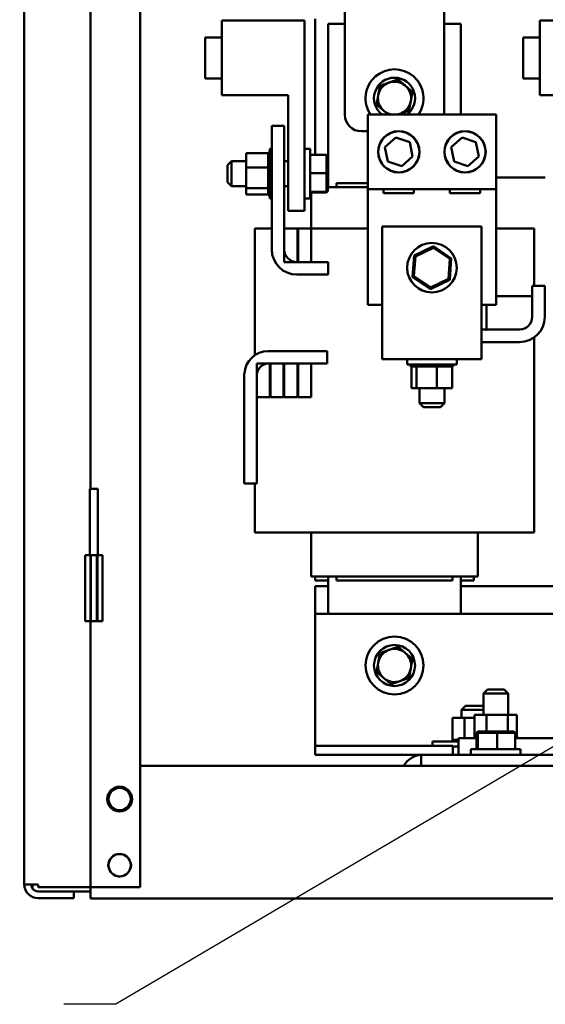
# Model space of a CAD drawing. Units: inches. Extents: x 2 to 261, y -4 to 78.
# Drawn here: x 54 to 58, y 21 to 29 of the extents above; entities that cross this region are included whole.
import ezdxf

# ---------------------------------------------------------------- set-up
doc = ezdxf.new("R2010")
doc.units = ezdxf.units.IN
doc.header["$LTSCALE"] = 4
doc.header["$MEASUREMENT"] = 0
doc.layers.add('Symbol (ANSI)', color=7, linetype='Continuous', lineweight=25)
doc.layers.add('Visible (ANSI)', color=7, linetype='Continuous', lineweight=50)
doc.styles.add('Note Text (ANSI)', font='tahoma.ttf')
doc.dimstyles.new('Default (ANSI)$7', dxfattribs={"dimscale": 4, "dimtxt": 0.12, "dimasz": 0.098425, "dimexe": 0.125, "dimexo": 0.0625, "dimgap": 0.031496, "dimtad": 0, "dimtih": 1, "dimtoh": 1, "dimrnd": 1e-08, "dimzin": 0, "dimdsep": 46, "dimtxsty": 'Note Text (ANSI)', "dimcen": 0.09, "dimdle": 0.393701, "dimclrd": 256, "dimclre": 256, "dimclrt": 256, "dimadec": 0, "dimazin": 1, "dimtfac": 1, "dimtofl": 0, "dimtmove": 0, "dimatfit": 3, "dimfxl": 1, "dimtolj": 1, "dimtzin": 4, "dimlwd": -1, "dimlwe": -1, "dimarcsym": 0})

msp = doc.modelspace()

# ---------------------------------------------------------------- linework, layer by layer
at = {"layer": 'Visible (ANSI)'}
for p, q in [((54.5851, 22.074), (54.5851, 56.907)), ((53.7101, 22.095), (53.7101, 56.886)), ((54.2101, 39.084), (54.2101, 25.084)), ((56.1303, 27.9095), (56.1303, 29.1595)), ((56.8803, 29.1595), (56.8803, 27.911)), ((55.8263, 28.621), (55.2013, 28.621)), ((55.2013, 28.621), (55.2013, 28.0585)), ((55.8263, 28.621), (55.8263, 27.1835)), ((55.9053, 27.6074), (55.9053, 28.6345)), ((56.0053, 28.597), (56.1303, 28.597)), ((56.0053, 27.362), (56.0053, 28.597)), ((56.8803, 28.597), (57.0053, 28.597)), ((57.0053, 28.597), (57.0053, 27.911)), ((58.2263, 28.621), (57.6013, 28.621)), ((57.6013, 28.621), (57.6013, 28.0585)), ((55.0763, 28.4945), (55.0763, 28.1845)), ((55.2013, 28.4945), (55.0763, 28.4945)), ((57.4763, 28.4945), (57.4763, 28.1845)), ((57.6013, 28.4945), (57.4763, 28.4945)), ((55.2013, 28.1845), (55.0763, 28.1845)), ((57.6013, 28.1845), (57.4763, 28.1845)), ((55.7013, 28.0585), (55.2013, 28.0585)), ((55.7013, 28.0585), (55.7013, 27.1835)), ((58.1013, 28.0585), (57.6013, 28.0585)), ((56.3033, 27.911), (57.2723, 27.911)), ((56.3033, 27.3485), (56.3033, 27.911)), ((57.2723, 27.911), (57.2723, 27.3485)), ((55.6733, 27.827), (55.5783, 27.827)), ((55.5783, 27.827), (55.5783, 26.892)), ((55.6733, 26.892), (55.6733, 27.827)), ((56.3033, 27.7845), (56.2553, 27.7845)), ((56.4333, 27.6647), (56.516, 27.7376)), ((56.516, 27.7376), (56.6205, 27.7025)), ((56.6205, 27.7025), (56.6423, 27.5944)), ((56.9333, 27.6647), (57.016, 27.7376)), ((57.016, 27.7376), (57.1205, 27.7025)), ((57.1205, 27.7025), (57.1423, 27.5944)), ((55.3863, 27.6207), (55.5508, 27.6207)), ((55.3863, 27.6207), (55.3863, 27.5114)), ((55.5508, 27.6255), (55.5508, 27.6257)), ((55.5508, 27.6257), (55.5638, 27.6257)), ((55.5508, 27.6255), (55.5508, 27.6207)), ((55.5508, 27.6255), (55.5638, 27.6255)), ((55.5508, 27.6202), (55.5508, 27.6207)), ((55.5508, 27.6198), (55.5508, 27.6202)), ((55.5508, 27.6202), (55.5638, 27.6202)), ((55.5508, 27.6198), (55.5508, 27.6131)), ((55.5508, 27.6198), (55.5638, 27.6198)), ((55.5508, 27.6087), (55.5508, 27.6131)), ((55.5508, 27.6087), (55.5638, 27.6087)), ((55.5508, 27.608), (55.5508, 27.6087)), ((55.5508, 27.608), (55.5638, 27.608)), ((55.5508, 27.608), (55.5508, 27.5917)), ((55.5638, 27.277), (55.5638, 27.652)), ((55.5783, 27.652), (55.5638, 27.652)), ((55.8688, 27.652), (55.8263, 27.652)), ((55.8688, 27.277), (55.8688, 27.652)), ((55.8688, 27.6074), (55.9928, 27.6074)), ((56.0028, 27.5972), (55.9928, 27.6074)), ((55.9928, 27.6074), (55.9928, 27.4694)), ((56.0028, 27.4691), (56.0028, 27.5972)), ((56.4551, 27.5566), (56.4333, 27.6647)), ((56.6423, 27.5944), (56.5596, 27.5215)), ((56.9551, 27.5566), (56.9333, 27.6647)), ((57.1423, 27.5944), (57.0596, 27.5215)), ((55.2438, 27.5283), (55.2738, 27.5583)), ((55.2438, 27.4008), (55.2438, 27.5283)), ((55.2738, 27.5583), (55.2738, 27.3708)), ((55.3863, 27.5583), (55.2738, 27.5583)), ((55.5508, 27.5917), (55.5638, 27.5917)), ((55.5508, 27.5908), (55.5508, 27.5917)), ((55.5508, 27.5908), (55.5638, 27.5908)), ((55.5508, 27.5908), (55.5508, 27.5698)), ((55.5508, 27.5698), (55.5638, 27.5698)), ((55.5508, 27.5687), (55.5508, 27.5698)), ((55.5508, 27.5687), (55.5638, 27.5687)), ((55.5508, 27.5687), (55.5508, 27.5439)), ((55.5508, 27.5439), (55.5638, 27.5439)), ((55.5508, 27.5426), (55.5508, 27.5439)), ((55.5508, 27.5426), (55.5638, 27.5426)), ((55.5508, 27.5426), (55.5508, 27.5301)), ((55.5508, 27.5149), (55.5508, 27.5301)), ((55.7013, 27.5583), (55.6733, 27.5583)), ((56.5596, 27.5215), (56.4551, 27.5566)), ((57.0596, 27.5215), (56.9551, 27.5566)), ((55.3863, 27.5114), (55.5508, 27.5114)), ((55.3863, 27.5114), (55.3863, 27.3553)), ((55.5508, 27.5135), (55.5508, 27.5149)), ((55.5508, 27.5149), (55.5638, 27.5149)), ((55.5508, 27.5135), (55.5508, 27.5127)), ((55.5508, 27.5135), (55.5638, 27.5135)), ((55.5508, 27.5114), (55.5508, 27.5127)), ((55.5508, 27.4877), (55.5508, 27.5114)), ((55.5508, 27.4877), (55.5508, 27.484)), ((55.5508, 27.4825), (55.5508, 27.484)), ((55.5508, 27.484), (55.5638, 27.484)), ((55.5508, 27.4825), (55.5508, 27.4523)), ((55.5508, 27.4825), (55.5638, 27.4825)), ((55.5508, 27.4508), (55.5508, 27.4523)), ((55.5508, 27.4523), (55.5638, 27.4523)), ((55.5508, 27.4508), (55.5508, 27.4211)), ((55.5508, 27.4508), (55.5638, 27.4508)), ((55.8688, 27.4694), (55.9928, 27.4694)), ((56.0028, 27.4691), (55.9928, 27.4694)), ((55.9928, 27.4694), (55.9928, 27.3265)), ((56.0028, 27.3364), (56.0028, 27.4691)), ((55.2438, 27.4008), (55.2738, 27.3708)), ((55.5508, 27.4197), (55.5508, 27.4211)), ((55.5508, 27.4211), (55.5638, 27.4211)), ((55.5508, 27.4197), (55.5508, 27.3916)), ((55.5508, 27.4197), (55.5638, 27.4197)), ((55.5508, 27.3902), (55.5508, 27.3916)), ((55.5508, 27.3916), (55.5638, 27.3916)), ((55.5508, 27.3902), (55.5508, 27.387)), ((55.5508, 27.3902), (55.5638, 27.3902)), ((55.5508, 27.3733), (55.5508, 27.387)), ((55.5508, 27.3733), (55.5508, 27.3649)), ((56.0053, 27.4345), (56.0028, 27.4345)), ((56.0053, 27.392), (56.0028, 27.392)), ((56.3033, 27.392), (56.0678, 27.392)), ((56.0678, 27.362), (56.0678, 27.392)), ((57.6438, 27.4345), (57.2723, 27.4345)), ((55.3863, 27.3708), (55.2738, 27.3708)), ((55.3863, 27.3553), (55.5508, 27.3553)), ((55.3863, 27.3553), (55.3863, 27.3084)), ((55.3863, 27.3084), (55.5508, 27.3084)), ((55.5508, 27.3637), (55.5508, 27.3649)), ((55.5508, 27.3649), (55.5638, 27.3649)), ((55.5508, 27.3637), (55.5638, 27.3637)), ((55.5508, 27.3553), (55.5508, 27.3637)), ((55.5508, 27.3504), (55.5508, 27.3553)), ((55.5508, 27.3504), (55.5508, 27.342)), ((55.5508, 27.341), (55.5508, 27.342)), ((55.5508, 27.342), (55.5638, 27.342)), ((55.5508, 27.341), (55.5508, 27.3238)), ((55.5508, 27.341), (55.5638, 27.341)), ((55.5508, 27.3231), (55.5508, 27.3238)), ((55.5508, 27.3238), (55.5638, 27.3238)), ((55.5508, 27.3231), (55.5508, 27.311)), ((55.5508, 27.3231), (55.5638, 27.3231)), ((55.5508, 27.3105), (55.5508, 27.311)), ((55.5508, 27.311), (55.5638, 27.311)), ((55.5508, 27.3105), (55.5508, 27.3041)), ((55.5508, 27.3105), (55.5638, 27.3105)), ((55.5508, 27.304), (55.5508, 27.3041)), ((55.5508, 27.3041), (55.5638, 27.3041)), ((55.5508, 27.304), (55.5508, 27.3034)), ((55.5508, 27.304), (55.5638, 27.304)), ((55.5508, 27.3034), (55.5638, 27.3034)), ((55.7013, 27.3708), (55.6733, 27.3708)), ((55.8688, 27.3265), (55.9928, 27.3265)), ((55.8688, 27.3217), (55.9928, 27.3217)), ((55.8753, 27.3217), (55.8753, 27.0495)), ((56.0028, 27.3364), (55.9928, 27.3265)), ((56.0028, 27.3318), (55.9928, 27.3217)), ((55.9928, 27.3265), (55.9928, 27.3217)), ((56.0028, 27.362), (56.0397, 27.362)), ((56.0028, 27.3318), (56.0028, 27.3364)), ((56.0678, 27.362), (56.0397, 27.362)), ((56.0678, 27.362), (56.3033, 27.362)), ((56.3033, 26.4735), (56.3033, 27.3485)), ((57.2723, 27.3485), (56.3033, 27.3485)), ((56.4233, 27.3175), (56.4233, 27.3485)), ((56.6523, 27.3175), (56.4233, 27.3175)), ((56.6523, 27.3485), (56.6523, 27.3175)), ((56.9233, 27.3175), (56.9233, 27.3485)), ((57.1523, 27.3175), (56.9233, 27.3175)), ((57.1523, 27.3485), (57.1523, 27.3175)), ((57.2723, 27.3485), (57.2723, 26.4735)), ((55.5783, 27.277), (55.5638, 27.277)), ((55.8688, 27.277), (55.8263, 27.277)), ((55.8263, 27.1835), (55.7013, 27.1835)), ((55.4513, 27.0495), (55.4513, 26.0936)), ((55.4797, 27.0495), (55.4513, 27.0495)), ((55.4797, 27.0495), (55.5783, 27.0495)), ((55.6733, 27.0495), (55.6733, 26.797)), ((55.7718, 27.0495), (55.6733, 27.0495)), ((55.7768, 27.0495), (55.7718, 27.0495)), ((55.7718, 26.797), (55.7718, 27.0495)), ((55.7768, 27.0495), (55.7768, 26.797)), ((55.8753, 27.0495), (55.7768, 27.0495)), ((56.0678, 27.0495), (55.8753, 27.0495)), ((55.8753, 26.797), (55.8753, 27.0495)), ((56.0678, 27.0495), (56.3033, 27.0495)), ((56.4128, 27.0654), (56.4128, 26.3145)), ((56.4128, 27.0654), (57.1628, 27.0654)), ((57.1628, 26.3145), (57.1628, 27.0654)), ((57.3684, 27.0495), (57.2723, 27.0495)), ((57.3684, 27.0495), (57.5309, 27.0495)), ((57.5593, 27.0495), (57.5309, 27.0495)), ((57.5593, 27.0495), (57.5593, 26.617)), ((56.7997, 26.9163), (56.6536, 26.8458)), ((56.6632, 26.8393), (56.7989, 26.9048)), ((56.7989, 26.9048), (56.7997, 26.9163)), ((56.7989, 26.9048), (56.9235, 26.8201)), ((56.9339, 26.8251), (56.7997, 26.9163)), ((55.6733, 26.797), (55.7718, 26.797)), ((56.0033, 26.797), (55.7683, 26.797)), ((55.7768, 26.797), (55.8753, 26.797)), ((56.0033, 26.702), (56.0033, 26.797)), ((56.6536, 26.8458), (56.6417, 26.684)), ((56.6521, 26.689), (56.6632, 26.8393)), ((56.6632, 26.8393), (56.6536, 26.8458)), ((56.9235, 26.8201), (56.9124, 26.6698)), ((56.9219, 26.6633), (56.9339, 26.8251)), ((56.9235, 26.8201), (56.9339, 26.8251)), ((55.7683, 26.702), (56.0033, 26.702)), ((56.6521, 26.689), (56.6417, 26.684)), ((56.6417, 26.684), (56.7758, 26.5927)), ((56.7767, 26.6043), (56.6521, 26.689)), ((56.7758, 26.5927), (56.9219, 26.6633)), ((56.9124, 26.6698), (56.7767, 26.6043)), ((56.9124, 26.6698), (56.9219, 26.6633)), ((56.7767, 26.6043), (56.7758, 26.5927)), ((57.5443, 26.617), (57.5443, 26.382)), ((57.6393, 26.617), (57.5443, 26.617)), ((57.6393, 26.382), (57.6393, 26.617)), ((57.5162, 26.5395), (57.2723, 26.5395)), ((57.5162, 26.5395), (57.5443, 26.5395)), ((56.4128, 26.4735), (56.3033, 26.4735)), ((57.2723, 26.4735), (57.1628, 26.4735)), ((57.1992, 26.4735), (57.1992, 26.2845)), ((56.4128, 26.0645), (56.4128, 26.3145)), ((57.1628, 26.3145), (57.1628, 26.0645)), ((57.1928, 26.287), (57.1628, 26.287)), ((57.1992, 26.2845), (57.1928, 26.2845)), ((57.2006, 26.2845), (57.1992, 26.2845)), ((57.4493, 26.287), (57.2006, 26.287)), ((57.1628, 26.192), (57.4493, 26.192)), ((57.5593, 26.2271), (57.5593, 24.7545)), ((55.5506, 26.1245), (55.9963, 26.1245)), ((55.9963, 26.1245), (55.9963, 26.0295)), ((56.4128, 26.0645), (57.1628, 26.0645)), ((56.6003, 26.0645), (56.6003, 26.022)), ((56.9753, 26.0645), (56.9753, 26.022)), ((55.5648, 26.0295), (55.4663, 26.0295)), ((55.4663, 26.0295), (55.4663, 25.777)), ((55.9963, 26.0295), (55.5513, 26.0295)), ((55.5648, 25.777), (55.5648, 26.0295)), ((55.5698, 26.0295), (55.5698, 25.777)), ((55.6683, 26.0295), (55.5698, 26.0295)), ((55.6683, 25.777), (55.6683, 26.0295)), ((55.7718, 26.0295), (55.6733, 26.0295)), ((55.6733, 26.0295), (55.6733, 25.777)), ((55.7718, 25.777), (55.7718, 26.0295)), ((55.8753, 26.0295), (55.7768, 26.0295)), ((55.7768, 26.0295), (55.7768, 25.777)), ((55.8753, 25.777), (55.8753, 26.0295)), ((56.9753, 26.022), (56.6003, 26.022)), ((56.6263, 26.009), (56.6263, 26.022)), ((56.6263, 26.009), (56.6281, 26.009)), ((56.6281, 26.009), (56.6281, 26.022)), ((56.6283, 26.009), (56.6281, 26.009)), ((56.6283, 26.009), (56.6283, 26.022)), ((56.6283, 26.009), (56.636, 26.009)), ((56.634, 25.8445), (56.634, 26.009)), ((56.636, 26.009), (56.636, 26.022)), ((56.6365, 26.009), (56.636, 26.009)), ((56.6365, 26.009), (56.6365, 26.022)), ((56.6365, 26.009), (56.6497, 26.009)), ((56.6497, 26.009), (56.6497, 26.022)), ((56.6505, 26.009), (56.6497, 26.009)), ((56.6505, 26.009), (56.6505, 26.022)), ((56.6505, 26.009), (56.6654, 26.009)), ((56.6687, 26.009), (56.6654, 26.009)), ((56.6687, 26.009), (56.6687, 26.022)), ((56.6697, 26.009), (56.6687, 26.009)), ((56.6697, 26.009), (56.6697, 26.022)), ((56.6697, 26.009), (56.6715, 26.009)), ((56.6719, 26.009), (56.6715, 26.009)), ((56.6923, 26.009), (56.6719, 26.009)), ((56.6719, 25.8445), (56.6719, 26.009)), ((56.6923, 26.009), (56.6923, 26.022)), ((56.6935, 26.009), (56.6923, 26.009)), ((56.6935, 26.009), (56.6935, 26.022)), ((56.6935, 26.009), (56.7196, 26.009)), ((56.7196, 26.009), (56.7196, 26.022)), ((56.721, 26.009), (56.7196, 26.009)), ((56.721, 26.009), (56.721, 26.022)), ((56.721, 26.009), (56.7494, 26.009)), ((56.7494, 26.009), (56.7494, 26.022)), ((56.7509, 26.009), (56.7494, 26.009)), ((56.7509, 26.009), (56.7509, 26.022)), ((56.7509, 26.009), (56.7808, 26.009)), ((56.7808, 26.009), (56.7808, 26.022)), ((56.7823, 26.009), (56.7808, 26.009)), ((56.7823, 26.009), (56.7823, 26.022)), ((56.7823, 26.009), (56.7944, 26.009)), ((56.8079, 26.009), (56.7944, 26.009)), ((56.8079, 26.009), (56.8124, 26.009)), ((56.8124, 26.009), (56.8124, 26.022)), ((56.8139, 26.009), (56.8124, 26.009)), ((56.8139, 26.009), (56.8139, 26.022)), ((56.8139, 26.009), (56.8142, 26.009)), ((56.8257, 26.009), (56.8142, 26.009)), ((56.8377, 26.009), (56.8257, 26.009)), ((56.8257, 25.8445), (56.8257, 26.009)), ((56.8377, 26.009), (56.8431, 26.009)), ((56.8431, 26.009), (56.8431, 26.022)), ((56.8445, 26.009), (56.8431, 26.009)), ((56.8445, 26.009), (56.8445, 26.022)), ((56.8445, 26.009), (56.8717, 26.009)), ((56.8717, 26.009), (56.8717, 26.022)), ((56.873, 26.009), (56.8717, 26.009)), ((56.873, 26.009), (56.873, 26.022)), ((56.873, 26.009), (56.897, 26.009)), ((56.897, 26.009), (56.897, 26.022)), ((56.8981, 26.009), (56.897, 26.009)), ((56.8981, 26.009), (56.8981, 26.022)), ((56.8981, 26.009), (56.9181, 26.009)), ((56.9181, 26.009), (56.9181, 26.022)), ((56.919, 26.009), (56.9181, 26.009)), ((56.919, 26.009), (56.919, 26.022)), ((56.919, 26.009), (56.9343, 26.009)), ((56.9343, 26.009), (56.9343, 26.022)), ((56.9349, 26.009), (56.9343, 26.009)), ((56.9349, 26.009), (56.9349, 26.022)), ((56.9416, 26.009), (56.9349, 26.009)), ((56.9416, 26.009), (56.9447, 26.009)), ((56.9416, 25.8445), (56.9416, 26.009)), ((56.9447, 26.009), (56.9447, 26.022)), ((56.9451, 26.009), (56.9447, 26.009)), ((56.9451, 26.009), (56.9451, 26.022)), ((56.9451, 26.009), (56.9492, 26.009)), ((56.9492, 26.009), (56.9492, 26.022)), ((56.9493, 26.009), (56.9492, 26.009)), ((56.9493, 26.009), (56.9493, 26.022)), ((55.3713, 25.1245), (55.3713, 25.9544)), ((55.4663, 25.9345), (55.4663, 25.1245)), ((56.634, 25.8445), (56.6719, 25.8445)), ((56.6719, 25.8445), (56.8257, 25.8445)), ((56.694, 25.8445), (56.694, 25.732)), ((56.8257, 25.8445), (56.9416, 25.8445)), ((56.8815, 25.8445), (56.8815, 25.732)), ((55.4663, 25.777), (55.5648, 25.777)), ((55.5698, 25.777), (55.6683, 25.777)), ((55.6733, 25.777), (55.7718, 25.777)), ((55.7768, 25.777), (55.8753, 25.777)), ((56.694, 25.732), (56.8815, 25.732)), ((56.724, 25.702), (56.694, 25.732)), ((56.8515, 25.702), (56.724, 25.702)), ((56.8515, 25.702), (56.8815, 25.732)), ((54.2663, 25.084), (54.2058, 25.084)), ((54.2058, 24.584), (54.2058, 25.084)), ((54.2663, 24.584), (54.2663, 25.084)), ((55.4663, 25.1245), (55.3713, 25.1245)), ((55.4513, 25.1245), (55.4513, 24.7545)), ((55.4513, 24.7545), (55.4797, 24.7545)), ((55.6422, 24.7545), (55.4797, 24.7545)), ((55.6422, 24.7545), (56.0678, 24.7545)), ((55.8753, 24.7545), (55.8753, 24.422)), ((56.9428, 24.7545), (56.0678, 24.7545)), ((56.9428, 24.7545), (57.3684, 24.7545)), ((57.1353, 24.7545), (57.1353, 24.422)), ((57.5309, 24.7545), (57.3684, 24.7545)), ((57.5309, 24.7545), (57.5593, 24.7545)), ((54.1708, 24.584), (54.2101, 24.584)), ((54.1708, 24.584), (54.1708, 24.084)), ((54.2101, 24.084), (54.2101, 24.584)), ((54.2101, 24.584), (54.2136, 24.584)), ((54.2136, 24.084), (54.2136, 24.584)), ((54.2136, 24.584), (54.2586, 24.584)), ((54.2586, 24.584), (54.2586, 24.084)), ((54.2586, 24.584), (54.2621, 24.584)), ((54.2621, 24.584), (54.3013, 24.584)), ((54.2621, 24.584), (54.2621, 24.084)), ((54.3013, 24.584), (54.3013, 24.084)), ((55.8753, 24.422), (55.8772, 24.422)), ((56.0397, 24.422), (55.8772, 24.422)), ((55.9053, 24.422), (55.9053, 24.392)), ((56.0053, 24.1395), (56.0053, 24.422)), ((56.0397, 24.422), (56.0678, 24.422)), ((56.0678, 24.392), (56.0678, 24.422)), ((56.9428, 24.422), (56.0678, 24.422)), ((56.9428, 24.392), (56.9428, 24.422)), ((56.9428, 24.422), (56.9709, 24.422)), ((57.1334, 24.422), (56.9709, 24.422)), ((57.0053, 24.422), (57.0053, 24.1395)), ((57.1053, 24.392), (57.1053, 24.422)), ((57.1334, 24.422), (57.1353, 24.422)), ((56.0053, 24.392), (55.9053, 24.392)), ((55.9053, 24.1395), (55.9053, 24.3495)), ((55.9053, 24.3495), (56.0053, 24.3495)), ((56.0678, 24.392), (56.9428, 24.392)), ((57.1053, 24.392), (57.0053, 24.392)), ((57.0053, 24.3495), (58.4053, 24.3495)), ((55.9053, 23.209), (55.9053, 24.1395)), ((55.9053, 24.1395), (61.9053, 24.1395)), ((54.1708, 24.084), (54.2101, 24.084)), ((54.2101, 24.084), (54.2101, 22.074)), ((54.2101, 24.084), (54.2136, 24.084)), ((54.2136, 24.084), (54.2586, 24.084)), ((54.2586, 24.084), (54.2621, 24.084)), ((54.2621, 24.084), (54.3013, 24.084)), ((57.2063, 23.5685), (57.1763, 23.5385)), ((57.3638, 23.5385), (57.1763, 23.5385)), ((57.1763, 23.377), (57.1763, 23.5385)), ((57.2063, 23.5685), (57.3338, 23.5685)), ((57.3338, 23.5685), (57.3638, 23.5385)), ((57.3638, 23.377), (57.3638, 23.5385)), ((57.0401, 23.4435), (57.0101, 23.4135)), ((57.0401, 23.4435), (57.1676, 23.4435)), ((57.1676, 23.4435), (57.1763, 23.4348)), ((57.1763, 23.4135), (57.0101, 23.4135)), ((57.0101, 23.353), (57.0101, 23.4135)), ((57.1104, 23.377), (57.1104, 23.2125)), ((57.2011, 23.377), (57.1104, 23.377)), ((57.2011, 23.377), (57.2011, 23.251)), ((57.3609, 23.377), (57.2011, 23.377)), ((57.3609, 23.377), (57.3609, 23.251)), ((57.4298, 23.377), (57.3609, 23.377)), ((57.4298, 23.377), (57.4298, 23.2125)), ((56.9441, 23.353), (56.9441, 23.1885)), ((57.0349, 23.353), (56.9441, 23.353)), ((57.0349, 23.353), (57.0349, 23.1995)), ((57.1104, 23.353), (57.0349, 23.353)), ((55.9053, 23.1418), (55.9053, 23.209)), ((57.1086, 23.2125), (57.1086, 23.2125)), ((57.1104, 23.2125), (57.1086, 23.2125)), ((57.1086, 23.2125), (57.1086, 23.1995)), ((57.1086, 23.2125), (57.1086, 23.1995)), ((57.1104, 23.2125), (57.1124, 23.2125)), ((57.1124, 23.2125), (57.1128, 23.2125)), ((57.1124, 23.2125), (57.1124, 23.1995)), ((57.1223, 23.2125), (57.1128, 23.2125)), ((57.1128, 23.2125), (57.1128, 23.1995)), ((57.1223, 23.2125), (57.123, 23.2125)), ((57.1223, 23.2125), (57.1223, 23.1995)), ((57.1245, 23.2125), (57.123, 23.2125)), ((57.123, 23.2125), (57.123, 23.1995)), ((57.1349, 23.251), (57.1245, 23.241)), ((57.1245, 23.241), (57.1353, 23.241)), ((57.1245, 23.117), (57.1245, 23.241)), ((57.1449, 23.251), (57.1349, 23.251)), ((57.1449, 23.251), (57.1353, 23.241)), ((57.1353, 23.241), (57.2809, 23.241)), ((57.1353, 23.117), (57.1353, 23.241)), ((57.2801, 23.251), (57.1449, 23.251)), ((57.4053, 23.251), (57.2801, 23.251)), ((57.2801, 23.251), (57.2809, 23.241)), ((57.2809, 23.241), (57.4157, 23.241)), ((57.2809, 23.117), (57.2809, 23.241)), ((57.4053, 23.251), (57.4157, 23.241)), ((57.4157, 23.117), (57.4157, 23.241)), ((57.4208, 23.2125), (57.4157, 23.2125)), ((57.4208, 23.2125), (57.4214, 23.2125)), ((57.4208, 23.2125), (57.4208, 23.1995)), ((57.4293, 23.2125), (57.4214, 23.2125)), ((57.4214, 23.2125), (57.4214, 23.1995)), ((57.4293, 23.2125), (57.4295, 23.2125)), ((57.4293, 23.2125), (57.4293, 23.1995)), ((57.4316, 23.2125), (57.4295, 23.2125)), ((57.4295, 23.2125), (57.4295, 23.1995)), ((57.4316, 23.2125), (57.4316, 23.1995)), ((56.9448, 23.1418), (55.9053, 23.1418)), ((55.9053, 23.0745), (55.9053, 23.1418)), ((56.7913, 23.1755), (56.9891, 23.1755)), ((56.7913, 23.1418), (56.7913, 23.1755)), ((56.9423, 23.1885), (56.9424, 23.1885)), ((56.9423, 23.1885), (56.9423, 23.1755)), ((56.9441, 23.1885), (56.9424, 23.1885)), ((56.9424, 23.1885), (56.9424, 23.1755)), ((56.9441, 23.1885), (56.9462, 23.1885)), ((56.9448, 23.0745), (56.9448, 23.1418)), ((56.9891, 23.137), (56.9448, 23.137)), ((56.9462, 23.1885), (56.9465, 23.1885)), ((56.9462, 23.1885), (56.9462, 23.1755)), ((56.9561, 23.1885), (56.9465, 23.1885)), ((56.9465, 23.1885), (56.9465, 23.1755)), ((56.9561, 23.1885), (56.9567, 23.1885)), ((56.9561, 23.1885), (56.9561, 23.1755)), ((56.9717, 23.1885), (56.9567, 23.1885)), ((56.9567, 23.1885), (56.9567, 23.1755)), ((56.9717, 23.1885), (56.9726, 23.1885)), ((56.9717, 23.1885), (56.9717, 23.1755)), ((56.9891, 23.1885), (56.9726, 23.1885)), ((56.9726, 23.1885), (56.9726, 23.1755)), ((57.1245, 23.1995), (56.9891, 23.1995)), ((56.9891, 23.0745), (56.9891, 23.1995)), ((57.8641, 23.1995), (57.4157, 23.1995)), ((56.7076, 23.0745), (55.9053, 23.0745)), ((60.7076, 23.0745), (56.7076, 23.0745)), ((56.7076, 22.9905), (56.7076, 23.0745)), ((57.0826, 23.117), (57.4576, 23.117)), ((57.0826, 23.0745), (57.0826, 23.117)), ((57.4576, 23.0745), (57.4576, 23.117)), ((54.5851, 22.9905), (56.7076, 22.9905)), ((56.7076, 22.9905), (60.7076, 22.9905)), ((54.3361, 22.7405), (54.3455, 22.7405)), ((54.3455, 22.7405), (54.3361, 22.7405)), ((54.5147, 22.7405), (54.5241, 22.7405)), ((54.5241, 22.7405), (54.5147, 22.7405)), ((54.3361, 22.2405), (54.3455, 22.2405)), ((54.3455, 22.2405), (54.3361, 22.2405)), ((54.5147, 22.2405), (54.5241, 22.2405)), ((54.5241, 22.2405), (54.5147, 22.2405)), ((53.8141, 22.095), (53.7101, 22.095)), ((53.7721, 22.095), (53.7721, 22.0644)), ((53.8141, 22.095), (53.8141, 22.074)), ((53.8141, 22.074), (54.1061, 22.074)), ((54.0851, 22.043), (53.8141, 22.043)), ((54.0851, 21.991), (54.0851, 22.043)), ((54.0851, 22.043), (54.2101, 22.043)), ((54.2101, 22.074), (54.1061, 22.074)), ((54.2621, 22.074), (54.2101, 22.074)), ((54.2101, 21.9905), (54.2101, 22.074)), ((54.5851, 22.074), (54.2621, 22.074)), ((53.8141, 21.991), (54.0851, 21.991)), ((54.2101, 21.9905), (63.2101, 21.9905))]:
    msp.add_line(p, q, dxfattribs=at)
for centre, radius in [((56.5378, 27.6295), 0.1562), ((56.5378, 27.6295), 0.155), ((57.0378, 27.6295), 0.1562), ((57.0378, 27.6295), 0.155), ((56.7878, 26.7545), 0.1875), ((56.5053, 23.7495), 0.2188), ((56.5053, 23.7495), 0.155)]:
    msp.add_circle(centre, radius, dxfattribs=at)
for centre, radius, start, end in [((56.5053, 28.0345), 0.2188, 325.62746, 214.37254), ((56.5053, 28.0345), 0.155, 307.17684, 232.82316), ((56.5053, 28.0345), 0.125, 109.51719, 169.51719), ((56.5053, 28.0345), 0.125, 49.51719, 109.51719), ((56.5053, 28.0345), 0.125, 349.51719, 49.51719), ((56.5053, 28.0345), 0.125, 169.51719, 229.51719), ((56.5053, 28.0345), 0.125, 289.51719, 349.51719), ((56.2553, 27.9095), 0.125, 180, 270), ((56.5053, 28.0345), 0.125, 229.51719, 261.11488), ((56.5053, 28.0345), 0.125, 278.88512, 289.51719), ((55.7683, 26.892), 0.19, 180, 270), ((55.7683, 26.892), 0.095, 180, 270), ((57.4493, 26.382), 0.095, 270, 0), ((57.4493, 26.382), 0.19, 270, 0), ((55.5529, 25.9426), 0.1819, 90.69968, 176.30451), ((55.5529, 25.9426), 0.0869, 91.01226, 185.3474), ((56.5053, 23.7495), 0.125, 109.51719, 169.51719), ((56.5053, 23.7495), 0.125, 49.51719, 109.51719), ((56.5053, 23.7495), 0.125, 349.51719, 49.51719), ((56.5053, 23.7495), 0.125, 169.51719, 229.51719), ((56.5053, 23.7495), 0.125, 289.51719, 349.51719), ((56.5053, 23.7495), 0.125, 229.51719, 289.51719), ((56.7193, 22.9065), 0.168, 94.01057, 150), ((54.4301, 22.7405), 0.094, 0, 180), ((54.4301, 22.7405), 0.0846, 0, 180), ((54.4301, 22.7405), 0.094, 180, 0), ((54.4301, 22.7405), 0.0846, 180, 0), ((54.4301, 22.2405), 0.0846, 0, 180), ((54.4301, 22.2405), 0.0846, 180, 0), ((53.8141, 22.095), 0.104, 180, 270), ((53.8141, 22.095), 0.052, 180, 270)]:
    msp.add_arc(centre, radius, start, end, dxfattribs=at)
for points, weights in [([(56.3955, 28.1283), (56.3885, 28.0902), (56.3824, 28.0573)], [1.75816003006, 1.89415418166, 1.89415418166]), ([(56.4636, 28.1524), (56.432, 28.1412), (56.3955, 28.1283)], [1.89415418166, 1.89415418166, 1.75816003006]), ([(56.5316, 28.1765), (56.4951, 28.1636), (56.4636, 28.1524)], [1.75816003006, 1.89415418166, 1.89415418166]), ([(56.5865, 28.1296), (56.561, 28.1514), (56.5316, 28.1765)], [1.89415418166, 1.89415418166, 1.75816003006]), ([(56.6414, 28.0828), (56.6119, 28.1079), (56.5865, 28.1296)], [1.75816003006, 1.89415418166, 1.89415418166]), ([(56.3824, 28.0573), (56.3763, 28.0244), (56.3693, 27.9863)], [1.89415418166, 1.89415418166, 1.75816003006]), ([(56.6282, 28.0118), (56.6343, 28.0447), (56.6414, 28.0828)], [1.89415418166, 1.89415418166, 1.75816003006]), ([(56.3693, 27.9863), (56.3987, 27.9612), (56.4242, 27.9395)], [1.75816003006, 1.89415418166, 1.89415418166]), ([(56.6151, 27.9408), (56.6221, 27.9789), (56.6282, 28.0118)], [1.75816003006, 1.89415418166, 1.89415418166]), ([(56.4242, 27.9395), (56.4403, 27.9257), (56.4575, 27.911)], [1.89415418166, 1.89415418166, 1.83936977136]), ([(56.5311, 27.911), (56.5391, 27.9139), (56.5471, 27.9167)], [1.88546716065, 1.89415418166, 1.89415418166]), ([(56.5471, 27.9167), (56.5787, 27.9279), (56.6151, 27.9408)], [1.89415418166, 1.89415418166, 1.75816003006]), ([(56.5316, 23.8915), (56.4951, 23.8786), (56.4636, 23.8674)], [1.75816003006, 1.89415418166, 1.89415418166]), ([(56.5865, 23.8446), (56.561, 23.8664), (56.5316, 23.8915)], [1.89415418166, 1.89415418166, 1.75816003006]), ([(56.3955, 23.8433), (56.3885, 23.8052), (56.3824, 23.7723)], [1.75816003006, 1.89415418166, 1.89415418166]), ([(56.4636, 23.8674), (56.432, 23.8562), (56.3955, 23.8433)], [1.89415418166, 1.89415418166, 1.75816003006]), ([(56.6414, 23.7978), (56.6119, 23.8229), (56.5865, 23.8446)], [1.75816003006, 1.89415418166, 1.89415418166]), ([(56.3824, 23.7723), (56.3763, 23.7394), (56.3693, 23.7013)], [1.89415418166, 1.89415418166, 1.75816003006]), ([(56.6151, 23.6558), (56.6221, 23.6939), (56.6282, 23.7268)], [1.75816003006, 1.89415418166, 1.89415418166]), ([(56.6282, 23.7268), (56.6343, 23.7597), (56.6414, 23.7978)], [1.89415418166, 1.89415418166, 1.75816003006]), ([(56.3693, 23.7013), (56.3987, 23.6762), (56.4242, 23.6545)], [1.75816003006, 1.89415418166, 1.89415418166]), ([(56.4242, 23.6545), (56.4496, 23.6327), (56.4791, 23.6076)], [1.89415418166, 1.89415418166, 1.75816003006]), ([(56.5471, 23.6317), (56.5787, 23.6429), (56.6151, 23.6558)], [1.89415418166, 1.89415418166, 1.75816003006]), ([(56.4791, 23.6076), (56.5155, 23.6205), (56.5471, 23.6317)], [1.75816003006, 1.89415418166, 1.89415418166])]:
    msp.add_rational_spline(points, weights, degree=2, dxfattribs=at)
for points, knots in [([(54.5147, 22.7405), (54.5147, 22.7572), (54.5092, 22.7762), (54.4975, 22.7916), (54.4847, 22.8085), (54.4649, 22.82), (54.4459, 22.8237), (54.4405, 22.8247), (54.4352, 22.8251), (54.4301, 22.8251), (54.4134, 22.8251), (54.3945, 22.8197), (54.379, 22.808), (54.3621, 22.7952), (54.3506, 22.7754), (54.347, 22.7563), (54.346, 22.7509), (54.3455, 22.7456), (54.3455, 22.7405)], [-3.141593, -3.141593, -3.141593, -3.141593, -2.486128, -2.486128, -2.486128, -1.771745, -1.771745, -1.771745, -1.570796, -1.570796, -1.570796, -0.915332, -0.915332, -0.915332, -0.200948, -0.200948, -0.200948, 0, 0, 0, 0]), ([(54.3455, 22.7405), (54.3455, 22.7239), (54.3509, 22.7049), (54.3627, 22.6894), (54.3754, 22.6726), (54.3953, 22.661), (54.4143, 22.6574), (54.4197, 22.6564), (54.425, 22.6559), (54.4301, 22.6559), (54.4467, 22.6559), (54.4657, 22.6614), (54.4812, 22.6731), (54.498, 22.6859), (54.5096, 22.7057), (54.5132, 22.7248), (54.5142, 22.7301), (54.5147, 22.7354), (54.5147, 22.7405)], [0, 0, 0, 0, 0.655465, 0.655465, 0.655465, 1.369848, 1.369848, 1.369848, 1.570796, 1.570796, 1.570796, 2.226261, 2.226261, 2.226261, 2.940644, 2.940644, 2.940644, 3.141593, 3.141593, 3.141593, 3.141593]), ([(54.5147, 22.2405), (54.5147, 22.2572), (54.5092, 22.2762), (54.4975, 22.2916), (54.4847, 22.3085), (54.4649, 22.32), (54.4459, 22.3237), (54.4405, 22.3247), (54.4352, 22.3251), (54.4301, 22.3251), (54.4134, 22.3251), (54.3945, 22.3197), (54.379, 22.308), (54.3621, 22.2952), (54.3506, 22.2754), (54.347, 22.2563), (54.346, 22.2509), (54.3455, 22.2456), (54.3455, 22.2405)], [-3.141593, -3.141593, -3.141593, -3.141593, -2.486128, -2.486128, -2.486128, -1.771745, -1.771745, -1.771745, -1.570796, -1.570796, -1.570796, -0.915332, -0.915332, -0.915332, -0.200948, -0.200948, -0.200948, 0, 0, 0, 0]), ([(54.3455, 22.2405), (54.3455, 22.2239), (54.3509, 22.2049), (54.3627, 22.1894), (54.3754, 22.1726), (54.3953, 22.161), (54.4143, 22.1574), (54.4197, 22.1564), (54.425, 22.1559), (54.4301, 22.1559), (54.4467, 22.1559), (54.4657, 22.1614), (54.4812, 22.1731), (54.498, 22.1859), (54.5096, 22.2057), (54.5132, 22.2248), (54.5142, 22.2301), (54.5147, 22.2354), (54.5147, 22.2405)], [0, 0, 0, 0, 0.655465, 0.655465, 0.655465, 1.369848, 1.369848, 1.369848, 1.570796, 1.570796, 1.570796, 2.226261, 2.226261, 2.226261, 2.940644, 2.940644, 2.940644, 3.141593, 3.141593, 3.141593, 3.141593])]:
    msp.add_open_spline(points, degree=3, knots=knots, dxfattribs=at)

# ---------------------------------------------------------------- leaders
at = {"layer": 'Symbol (ANSI)', "annotation_type": 0, "has_hookline": 1, "hookline_direction": 1, "text_width": 0.2063}
msp.add_leader([(58.0732, 23.3542), (54.4013, 21.19), (54.0076, 21.19)], dimstyle='Default (ANSI)$7', override={"dimtad": 0}, dxfattribs=at)

doc.saveas('drawing.dxf')
